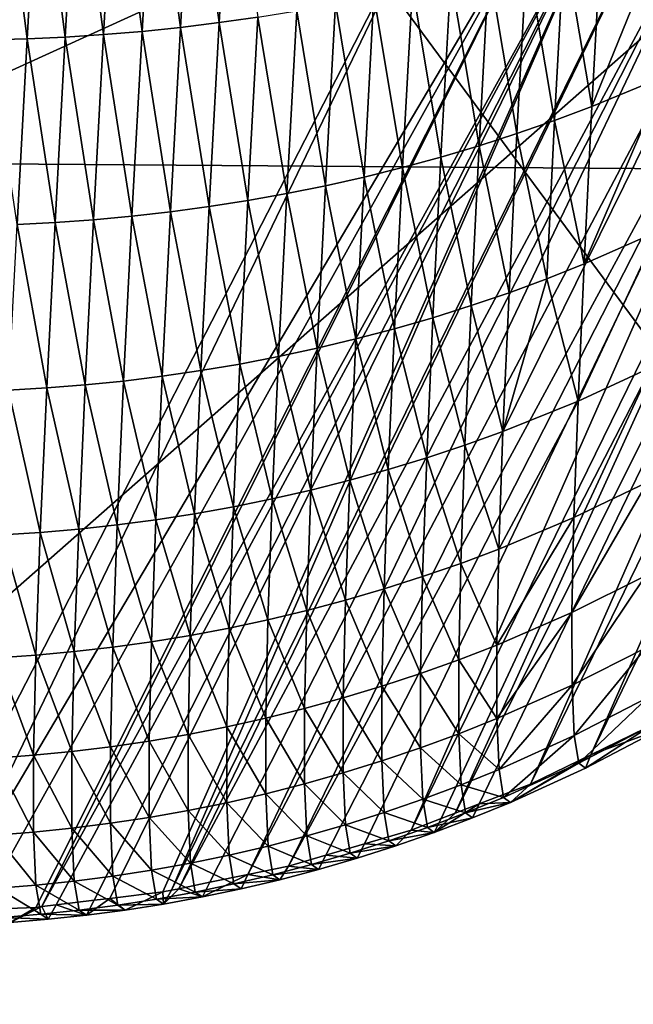
# Model space of a CAD drawing. Extents: x -50.2 to 49.8, y -35.4 to 12.5.
# Drawn here: x 0.1 to 0.4, y -17.7 to -17.2 of the extents above; entities that cross this region are included whole.
import ezdxf

# ---------------------------------------------------------------- set-up
doc = ezdxf.new("R2010")
doc.units = 0
doc.header["$MEASUREMENT"] = 0
doc.layers.add('L2', color=7, linetype='Continuous')
doc.layers.add('L3', color=7, linetype='Continuous')

msp = doc.modelspace()

# ---------------------------------------------------------------- linework, layer by layer
at = {"layer": 'L2', "color": 7}
for points in [[(12.49574, -33.708, 237.4741), (-2.505023, -9.126318, 145.734), (-0.171365, -9.111433, 145.6784)], [(12.49574, -33.708, 237.4741), (-0.171365, -9.111433, 145.6784), (0.617483, -9.113135, 145.6847)], [(-2.878037, -9.133389, 145.7603), (-2.505023, -9.126318, 145.734), (12.49574, -33.708, 237.4741)], [(12.49574, -33.708, 237.4741), (-4.768281, -9.169223, 145.8941), (-2.878037, -9.133389, 145.7603)], [(12.49574, -33.708, 237.4741), (-5.575419, -9.194735, 145.9893), (-4.768281, -9.169223, 145.8941)], [(-7.08847, -9.242559, 146.1678), (-5.575419, -9.194735, 145.9893), (12.49574, -33.708, 237.4741)], [(12.49574, -33.708, 237.4741), (-7.850276, -9.273202, 146.2821), (-7.08847, -9.242559, 146.1678)], [(12.49574, -33.708, 237.4741), (-8.25632, -9.29307, 146.3563), (-7.850276, -9.273202, 146.2821)], [(-9.587045, -9.358183, 146.5993), (-8.25632, -9.29307, 146.3563), (12.49574, -33.708, 237.4741)], [(12.49574, -33.708, 237.4741), (-10.14257, -9.385365, 146.7007), (-9.587045, -9.358183, 146.5993)], [(12.49574, -33.708, 237.4741), (-10.91247, -9.429877, 146.8668), (-10.14257, -9.385365, 146.7007)], [(-11.57271, -9.474249, 147.0325), (-10.91247, -9.429877, 146.8668), (12.49574, -33.708, 237.4741)], [(12.49574, -33.708, 237.4741), (-12.23307, -9.518629, 147.1981), (-11.57271, -9.474249, 147.0325)], [(12.49574, -33.708, 237.4741), (-13.29804, -9.590202, 147.4652), (-12.23307, -9.518629, 147.1981)], [(-13.55166, -9.609274, 147.5364), (-13.29804, -9.590202, 147.4652), (12.49574, -33.708, 237.4741)], [(-13.55166, -9.609274, 147.5364), (12.49574, -33.708, 237.4741), (-14.85524, -9.713611, 147.9258)], [(-14.85524, -9.713611, 147.9258), (12.49574, -33.708, 237.4741), (8.926974, -33.91768, 238.2566)], [(-14.85524, -9.713611, 147.9258), (8.926974, -33.91768, 238.2566), (5.307857, -34.05812, 238.7807)], [(5.307857, -34.05812, 238.7807), (1.658418, -34.12854, 239.0435), (-14.85524, -9.713611, 147.9258)], [(-14.85524, -9.713611, 147.9258), (1.658418, -34.12854, 239.0435), (-2.001147, -34.12854, 239.0435)], [(-1.500288, -16.57425, 229.8343), (-1.748351, -19.13384, 236.0513), (1.159675, -16.57423, 229.8342)], [(1.159675, -16.57423, 229.8342), (-1.748351, -19.13384, 236.0513), (1.408133, -19.13381, 236.0512)]]:
    msp.add_3dface(points, dxfattribs=at)
at = {"layer": 'L3', "color": 250}
for points in [[(0.023164, -33.41443, 236.3784), (2.236059, -9.412309, 146.8013), (-0.171365, -9.396134, 146.7409)], [(2.624504, -33.39272, 236.2974), (2.236059, -9.412309, 146.8013), (0.023164, -33.41443, 236.3784)], [(-0.171365, -17.269, 156.3533), (0.694154, -16.61999, 155.2131), (0.707972, -16.6198, 155.2128)], [(0.707972, -16.6198, 155.2128), (1.795445, -17.28329, 156.4066), (-0.171365, -17.269, 156.3533)], [(0.261399, -16.62037, 155.2096), (0.694154, -16.61999, 155.2131), (-0.171365, -17.269, 156.3533)], [(-0.171365, -17.269, 156.3533), (-0.171365, -16.62039, 155.2085), (0.261399, -16.62037, 155.2096)], [(0.645841, -17.05044, 149.064), (0.415102, -17.57278, 142.9699), (0.675456, -17.03514, 149.0615)], [(0.675456, -17.03514, 149.0615), (0.415102, -17.57278, 142.9699), (0.443085, -17.55922, 142.9678)], [(0.61573, -17.06421, 149.0665), (0.384327, -17.5877, 142.9723), (0.645841, -17.05044, 149.064)], [(0.645841, -17.05044, 149.064), (0.384327, -17.5877, 142.9723), (0.415102, -17.57278, 142.9699)], [(0.345882, -17.60254, 142.9749), (0.61573, -17.06421, 149.0665), (0.585239, -17.07642, 149.0688)], [(0.345882, -17.60254, 142.9749), (0.358165, -17.5978, 142.9741), (0.61573, -17.06421, 149.0665)], [(0.61573, -17.06421, 149.0665), (0.358165, -17.5978, 142.9741), (0.384327, -17.5877, 142.9723)], [(0.554482, -17.08707, 149.0711), (0.323398, -17.61122, 142.9765), (0.585239, -17.07642, 149.0688)], [(0.585239, -17.07642, 149.0688), (0.323398, -17.61122, 142.9765), (0.338761, -17.60529, 142.9754)], [(0.585239, -17.07642, 149.0688), (0.338761, -17.60529, 142.9754), (0.345882, -17.60254, 142.9749)], [(0.279871, -17.62401, 142.9792), (0.554482, -17.08707, 149.0711), (0.260715, -17.62963, 142.9804)], [(0.260715, -17.62963, 142.9804), (0.554482, -17.08707, 149.0711), (0.523574, -17.09618, 149.0732)], [(0.279871, -17.62401, 142.9792), (0.299557, -17.61822, 142.978), (0.554482, -17.08707, 149.0711)], [(0.554482, -17.08707, 149.0711), (0.299557, -17.61822, 142.978), (0.323398, -17.61122, 142.9765)], [(0.231386, -17.0955, 141.4454), (0.225456, -17.19894, 141.5619), (0.21166, -17.09768, 141.4422)], [(0.231386, -17.0955, 141.4454), (0.245213, -17.1961, 141.5651), (0.225456, -17.19894, 141.5619)], [(0.260715, -17.62963, 142.9804), (0.523574, -17.09618, 149.0732), (0.240092, -17.63388, 142.9815)], [(0.240092, -17.63388, 142.9815), (0.523574, -17.09618, 149.0732), (0.492623, -17.10376, 149.0753)], [(0.152796, -17.10203, 141.4349), (0.146842, -17.2063, 141.5523), (0.133342, -17.10276, 141.4331)], [(0.152796, -17.10203, 141.4349), (0.166395, -17.20505, 141.5542), (0.146842, -17.2063, 141.5523)], [(0.172346, -17.10095, 141.437), (0.166395, -17.20505, 141.5542), (0.152796, -17.10203, 141.4349)], [(0.172346, -17.10095, 141.437), (0.186027, -17.20341, 141.5564), (0.166395, -17.20505, 141.5542)], [(0.191973, -17.0995, 141.4394), (0.186027, -17.20341, 141.5564), (0.172346, -17.10095, 141.437)], [(0.191973, -17.0995, 141.4394), (0.205721, -17.20138, 141.5589), (0.186027, -17.20341, 141.5564)], [(0.21166, -17.09768, 141.4422), (0.205721, -17.20138, 141.5589), (0.191973, -17.0995, 141.4394)], [(0.21166, -17.09768, 141.4422), (0.225456, -17.19894, 141.5619), (0.205721, -17.20138, 141.5589)], [(0.114001, -17.10314, 141.4317), (0.127386, -17.20716, 141.5507), (0.108044, -17.20765, 141.5494)], [(0.133342, -17.10276, 141.4331), (0.127386, -17.20716, 141.5507), (0.114001, -17.10314, 141.4317)], [(0.133342, -17.10276, 141.4331), (0.146842, -17.2063, 141.5523), (0.127386, -17.20716, 141.5507)], [(0.461733, -17.10983, 149.0773), (0.204829, -17.64114, 142.9835), (0.492623, -17.10376, 149.0753)], [(0.492623, -17.10376, 149.0753), (0.204829, -17.64114, 142.9835), (0.220645, -17.63788, 142.9826)], [(0.492623, -17.10376, 149.0753), (0.220645, -17.63788, 142.9826), (0.240092, -17.63388, 142.9815)], [(0.431005, -17.11445, 149.0792), (0.201007, -17.64193, 142.9837), (0.461733, -17.10983, 149.0773)], [(0.461733, -17.10983, 149.0773), (0.201007, -17.64193, 142.9837), (0.204829, -17.64114, 142.9835)], [(0.142132, -17.64941, 142.9866), (0.431005, -17.11445, 149.0792), (0.134887, -17.65029, 142.987)], [(0.134887, -17.65029, 142.987), (0.431005, -17.11445, 149.0792), (0.400531, -17.11763, 149.0809)], [(0.161641, -17.64705, 142.9857), (0.431005, -17.11445, 149.0792), (0.142132, -17.64941, 142.9866)], [(0.169671, -17.64608, 142.9853), (0.431005, -17.11445, 149.0792), (0.161641, -17.64705, 142.9857)], [(0.169671, -17.64608, 142.9853), (0.196705, -17.64281, 142.9839), (0.431005, -17.11445, 149.0792)], [(0.431005, -17.11445, 149.0792), (0.196705, -17.64281, 142.9839), (0.201007, -17.64193, 142.9837)], [(0.338697, -17.12336, 149.0453), (-0.688663, -17.11999, 149.0838), (-0.482374, -17.4974, 144.77)], [(0.338697, -17.12336, 149.0453), (0.084171, -17.65247, 142.9891), (0.400531, -17.11763, 149.0809)], [(0.400531, -17.11763, 149.0809), (0.084171, -17.65247, 142.9891), (0.103367, -17.65174, 142.9883)], [(0.400531, -17.11763, 149.0809), (0.103367, -17.65174, 142.9883), (0.131807, -17.65066, 142.9871)], [(0.134887, -17.65029, 142.987), (0.400531, -17.11763, 149.0809), (0.131807, -17.65066, 142.9871)], [(-0.482374, -17.4974, 144.77), (0.066464, -17.65314, 142.9899), (0.338697, -17.12336, 149.0453)], [(0.338697, -17.12336, 149.0453), (0.066464, -17.65314, 142.9899), (0.084171, -17.65247, 142.9891)], [(0.4531, -17.22629, 141.7409), (0.415645, -17.24183, 141.7287), (0.457952, -17.13722, 141.6231)], [(0.415645, -17.24183, 141.7287), (0.420554, -17.15169, 141.6095), (0.457952, -17.13722, 141.6231)], [(0.415645, -17.24183, 141.7287), (0.401553, -17.15831, 141.6032), (0.420554, -17.15169, 141.6095)], [(0.396617, -17.24894, 141.7231), (0.382379, -17.16451, 141.5972), (0.401553, -17.15831, 141.6032)], [(0.396617, -17.24894, 141.7231), (0.401553, -17.15831, 141.6032), (0.415645, -17.24183, 141.7287)], [(0.377419, -17.2556, 141.7177), (0.363056, -17.17029, 141.5916), (0.382379, -17.16451, 141.5972)], [(0.377419, -17.2556, 141.7177), (0.382379, -17.16451, 141.5972), (0.396617, -17.24894, 141.7231)], [(0.358072, -17.26182, 141.7127), (0.343606, -17.17564, 141.5863), (0.363056, -17.17029, 141.5916)], [(0.358072, -17.26182, 141.7127), (0.363056, -17.17029, 141.5916), (0.377419, -17.2556, 141.7177)], [(0.3386, -17.26759, 141.708), (0.324051, -17.18058, 141.5814), (0.343606, -17.17564, 141.5863)], [(0.3386, -17.26759, 141.708), (0.343606, -17.17564, 141.5863), (0.358072, -17.26182, 141.7127)], [(0.319023, -17.27291, 141.7035), (0.304412, -17.18508, 141.5768), (0.324051, -17.18058, 141.5814)], [(0.319023, -17.27291, 141.7035), (0.324051, -17.18058, 141.5814), (0.3386, -17.26759, 141.708)], [(0.299365, -17.27779, 141.6994), (0.284712, -17.18917, 141.5725), (0.304412, -17.18508, 141.5768)], [(0.299365, -17.27779, 141.6994), (0.304412, -17.18508, 141.5768), (0.319023, -17.27291, 141.7035)], [(0.25989, -17.28619, 141.6921), (0.245213, -17.1961, 141.5651), (0.264972, -17.19284, 141.5686)], [(0.25989, -17.28619, 141.6921), (0.264972, -17.19284, 141.5686), (0.279647, -17.28221, 141.6956)], [(0.279647, -17.28221, 141.6956), (0.264972, -17.19284, 141.5686), (0.284712, -17.18917, 141.5725)], [(0.279647, -17.28221, 141.6956), (0.284712, -17.18917, 141.5725), (0.299365, -17.27779, 141.6994)], [(0.240116, -17.28973, 141.6889), (0.225456, -17.19894, 141.5619), (0.245213, -17.1961, 141.5651)], [(0.240116, -17.28973, 141.6889), (0.245213, -17.1961, 141.5651), (0.25989, -17.28619, 141.6921)], [(0.200598, -17.2955, 141.6835), (0.186027, -17.20341, 141.5564), (0.205721, -17.20138, 141.5589)], [(0.200598, -17.2955, 141.6835), (0.205721, -17.20138, 141.5589), (0.220346, -17.29283, 141.6861)], [(0.220346, -17.29283, 141.6861), (0.205721, -17.20138, 141.5589), (0.225456, -17.19894, 141.5619)], [(0.220346, -17.29283, 141.6861), (0.225456, -17.19894, 141.5619), (0.240116, -17.28973, 141.6889)], [(0.122228, -17.30197, 141.6761), (0.108044, -17.20765, 141.5494), (0.127386, -17.20716, 141.5507)], [(0.122228, -17.30197, 141.6761), (0.127386, -17.20716, 141.5507), (0.141691, -17.30097, 141.6775)], [(0.141691, -17.30097, 141.6775), (0.127386, -17.20716, 141.5507), (0.146842, -17.2063, 141.5523)], [(0.141691, -17.30097, 141.6775), (0.146842, -17.2063, 141.5523), (0.161252, -17.29956, 141.6792)], [(0.161252, -17.29956, 141.6792), (0.146842, -17.2063, 141.5523), (0.166395, -17.20505, 141.5542)], [(0.161252, -17.29956, 141.6792), (0.166395, -17.20505, 141.5542), (0.180894, -17.29774, 141.6812)], [(0.180894, -17.29774, 141.6812), (0.166395, -17.20505, 141.5542), (0.186027, -17.20341, 141.5564)], [(0.180894, -17.29774, 141.6812), (0.186027, -17.20341, 141.5564), (0.200598, -17.2955, 141.6835)], [(0.411633, -17.32217, 141.8546), (0.415645, -17.24183, 141.7287), (0.4531, -17.22629, 141.7409)], [(0.449143, -17.30567, 141.8653), (0.411633, -17.32217, 141.8546), (0.4531, -17.22629, 141.7409)], [(0.411633, -17.32217, 141.8546), (0.396617, -17.24894, 141.7231), (0.415645, -17.24183, 141.7287)], [(0.39258, -17.32973, 141.8497), (0.377419, -17.2556, 141.7177), (0.396617, -17.24894, 141.7231)], [(0.39258, -17.32973, 141.8497), (0.396617, -17.24894, 141.7231), (0.411633, -17.32217, 141.8546)], [(0.358072, -17.26182, 141.7127), (0.377419, -17.2556, 141.7177), (0.373357, -17.33682, 141.845)], [(0.373357, -17.33682, 141.845), (0.377419, -17.2556, 141.7177), (0.39258, -17.32973, 141.8497)], [(0.3386, -17.26759, 141.708), (0.358072, -17.26182, 141.7127), (0.353987, -17.34344, 141.8405)], [(0.353987, -17.34344, 141.8405), (0.358072, -17.26182, 141.7127), (0.373357, -17.33682, 141.845)], [(0.334493, -17.34959, 141.8364), (0.319023, -17.27291, 141.7035), (0.3386, -17.26759, 141.708)], [(0.334493, -17.34959, 141.8364), (0.3386, -17.26759, 141.708), (0.353987, -17.34344, 141.8405)], [(-0.171365, -17.269, 156.3533), (1.795445, -17.28329, 156.4066), (-0.171365, -18.6104, 158.8589)], [(0.314895, -17.35526, 141.8325), (0.299365, -17.27779, 141.6994), (0.319023, -17.27291, 141.7035)], [(0.314895, -17.35526, 141.8325), (0.319023, -17.27291, 141.7035), (0.334493, -17.34959, 141.8364)], [(0.295217, -17.36047, 141.8289), (0.279647, -17.28221, 141.6956), (0.299365, -17.27779, 141.6994)], [(0.295217, -17.36047, 141.8289), (0.299365, -17.27779, 141.6994), (0.314895, -17.35526, 141.8325)], [(1.640279, -18.62355, 158.908), (-0.171365, -18.6104, 158.8589), (1.795445, -17.28329, 156.4066)], [(0.27548, -17.3652, 141.8256), (0.25989, -17.28619, 141.6921), (0.279647, -17.28221, 141.6956)], [(0.27548, -17.3652, 141.8256), (0.279647, -17.28221, 141.6956), (0.295217, -17.36047, 141.8289)], [(0.255706, -17.36947, 141.8226), (0.240116, -17.28973, 141.6889), (0.25989, -17.28619, 141.6921)], [(0.255706, -17.36947, 141.8226), (0.25989, -17.28619, 141.6921), (0.27548, -17.3652, 141.8256)], [(0.216129, -17.37661, 141.8173), (0.200598, -17.2955, 141.6835), (0.220346, -17.29283, 141.6861)], [(0.216129, -17.37661, 141.8173), (0.220346, -17.29283, 141.6861), (0.235915, -17.37327, 141.8198)], [(0.235915, -17.37327, 141.8198), (0.220346, -17.29283, 141.6861), (0.240116, -17.28973, 141.6889)], [(0.235915, -17.37327, 141.8198), (0.240116, -17.28973, 141.6889), (0.255706, -17.36947, 141.8226)], [(0.17665, -17.38192, 141.813), (0.161252, -17.29956, 141.6792), (0.180894, -17.29774, 141.6812)], [(0.17665, -17.38192, 141.813), (0.180894, -17.29774, 141.6812), (0.196368, -17.37949, 141.815)], [(0.196368, -17.37949, 141.815), (0.180894, -17.29774, 141.6812), (0.200598, -17.2955, 141.6835)], [(0.196368, -17.37949, 141.815), (0.200598, -17.2955, 141.6835), (0.216129, -17.37661, 141.8173)], [(0.117951, -17.38659, 141.8086), (0.122228, -17.30197, 141.6761), (0.137424, -17.38547, 141.8098)], [(0.137424, -17.38547, 141.8098), (0.122228, -17.30197, 141.6761), (0.141691, -17.30097, 141.6775)], [(0.137424, -17.38547, 141.8098), (0.141691, -17.30097, 141.6775), (0.156996, -17.38391, 141.8113)], [(0.156996, -17.38391, 141.8113), (0.141691, -17.30097, 141.6775), (0.161252, -17.29956, 141.6792)], [(0.156996, -17.38391, 141.8113), (0.161252, -17.29956, 141.6792), (0.17665, -17.38192, 141.813)], [(0.40857, -17.39226, 141.9863), (0.411633, -17.32217, 141.8546), (0.449143, -17.30567, 141.8653)], [(0.446127, -17.37491, 141.9954), (0.40857, -17.39226, 141.9863), (0.449143, -17.30567, 141.8653)], [(0.40857, -17.39226, 141.9863), (0.39258, -17.32973, 141.8497), (0.411633, -17.32217, 141.8546)], [(0.37025, -17.40767, 141.9781), (0.373357, -17.33682, 141.845), (0.39258, -17.32973, 141.8497)], [(0.37025, -17.40767, 141.9781), (0.39258, -17.32973, 141.8497), (0.40857, -17.39226, 141.9863)], [(0.353987, -17.34344, 141.8405), (0.373357, -17.33682, 141.845), (0.37025, -17.40767, 141.9781)], [(0.350859, -17.41465, 141.9744), (0.334493, -17.34959, 141.8364), (0.353987, -17.34344, 141.8405)], [(0.350859, -17.41465, 141.9744), (0.353987, -17.34344, 141.8405), (0.37025, -17.40767, 141.9781)], [(0.331344, -17.42113, 141.9709), (0.314895, -17.35526, 141.8325), (0.334493, -17.34959, 141.8364)], [(0.331344, -17.42113, 141.9709), (0.334493, -17.34959, 141.8364), (0.350859, -17.41465, 141.9744)], [(0.311727, -17.42713, 141.9676), (0.295217, -17.36047, 141.8289), (0.314895, -17.35526, 141.8325)], [(0.311727, -17.42713, 141.9676), (0.314895, -17.35526, 141.8325), (0.331344, -17.42113, 141.9709)], [(0.29203, -17.43262, 141.9645), (0.27548, -17.3652, 141.8256), (0.295217, -17.36047, 141.8289)], [(0.29203, -17.43262, 141.9645), (0.295217, -17.36047, 141.8289), (0.311727, -17.42713, 141.9676)], [(0.272275, -17.43763, 141.9617), (0.255706, -17.36947, 141.8226), (0.27548, -17.3652, 141.8256)], [(0.272275, -17.43763, 141.9617), (0.27548, -17.3652, 141.8256), (0.29203, -17.43262, 141.9645)], [(0.232677, -17.44619, 141.9567), (0.216129, -17.37661, 141.8173), (0.235915, -17.37327, 141.8198)], [(0.232677, -17.44619, 141.9567), (0.235915, -17.37327, 141.8198), (0.252484, -17.44216, 141.9591)], [(0.252484, -17.44216, 141.9591), (0.235915, -17.37327, 141.8198), (0.255706, -17.36947, 141.8226)], [(0.252484, -17.44216, 141.9591), (0.255706, -17.36947, 141.8226), (0.272275, -17.43763, 141.9617)], [(0.212875, -17.44974, 141.9546), (0.196368, -17.37949, 141.815), (0.216129, -17.37661, 141.8173)], [(0.212875, -17.44974, 141.9546), (0.216129, -17.37661, 141.8173), (0.232677, -17.44619, 141.9567)], [(0.406502, -17.45168, 142.1231), (0.40857, -17.39226, 141.9863), (0.446127, -17.37491, 141.9954)], [(0.444097, -17.4336, 142.1305), (0.406502, -17.45168, 142.1231), (0.446127, -17.37491, 141.9954)], [(0.173368, -17.45543, 141.9511), (0.156996, -17.38391, 141.8113), (0.17665, -17.38192, 141.813)], [(0.173368, -17.45543, 141.9511), (0.17665, -17.38192, 141.813), (0.193099, -17.45282, 141.9527)], [(0.193099, -17.45282, 141.9527), (0.17665, -17.38192, 141.813), (0.196368, -17.37949, 141.815)], [(0.193099, -17.45282, 141.9527), (0.196368, -17.37949, 141.815), (0.212875, -17.44974, 141.9546)], [(0.114633, -17.46051, 141.9474), (0.117951, -17.38659, 141.8086), (0.134117, -17.45927, 141.9484)], [(0.134117, -17.45927, 141.9484), (0.117951, -17.38659, 141.8086), (0.137424, -17.38547, 141.8098)], [(0.134117, -17.45927, 141.9484), (0.137424, -17.38547, 141.8098), (0.153701, -17.45758, 141.9496)], [(0.153701, -17.45758, 141.9496), (0.137424, -17.38547, 141.8098), (0.156996, -17.38391, 141.8113)], [(0.153701, -17.45758, 141.9496), (0.156996, -17.38391, 141.8113), (0.173368, -17.45543, 141.9511)], [(0.368146, -17.46776, 142.1164), (0.37025, -17.40767, 141.9781), (0.40857, -17.39226, 141.9863)], [(0.406502, -17.45168, 142.1231), (0.368146, -17.46776, 142.1164), (0.40857, -17.39226, 141.9863)], [(0.368146, -17.46776, 142.1164), (0.350859, -17.41465, 141.9744), (0.37025, -17.40767, 141.9781)], [(0.348738, -17.47504, 142.1133), (0.331344, -17.42113, 141.9709), (0.350859, -17.41465, 141.9744)], [(0.348738, -17.47504, 142.1133), (0.350859, -17.41465, 141.9744), (0.368146, -17.46776, 142.1164)], [(0.329206, -17.48181, 142.1104), (0.311727, -17.42713, 141.9676), (0.331344, -17.42113, 141.9709)], [(0.329206, -17.48181, 142.1104), (0.331344, -17.42113, 141.9709), (0.348738, -17.47504, 142.1133)], [(0.309573, -17.48808, 142.1078), (0.29203, -17.43262, 141.9645), (0.311727, -17.42713, 141.9676)], [(0.309573, -17.48808, 142.1078), (0.311727, -17.42713, 141.9676), (0.329206, -17.48181, 142.1104)], [(0.28986, -17.49383, 142.1053), (0.272275, -17.43763, 141.9617), (0.29203, -17.43262, 141.9645)], [(0.28986, -17.49383, 142.1053), (0.29203, -17.43262, 141.9645), (0.309573, -17.48808, 142.1078)], [(0.405471, -17.50009, 142.2639), (0.406502, -17.45168, 142.1231), (0.444097, -17.4336, 142.1305)], [(0.444097, -17.4336, 142.1305), (0.443089, -17.48142, 142.2697), (0.405471, -17.50009, 142.2639)], [(0.27009, -17.49908, 142.103), (0.252484, -17.44216, 141.9591), (0.272275, -17.43763, 141.9617)], [(0.27009, -17.49908, 142.103), (0.272275, -17.43763, 141.9617), (0.28986, -17.49383, 142.1053)], [(0.250284, -17.50382, 142.1009), (0.232677, -17.44619, 141.9567), (0.252484, -17.44216, 141.9591)], [(0.250284, -17.50382, 142.1009), (0.252484, -17.44216, 141.9591), (0.27009, -17.49908, 142.103)], [(0.230463, -17.50806, 142.099), (0.212875, -17.44974, 141.9546), (0.232677, -17.44619, 141.9567)], [(0.230463, -17.50806, 142.099), (0.232677, -17.44619, 141.9567), (0.250284, -17.50382, 142.1009)], [(0.190859, -17.51505, 142.0958), (0.173368, -17.45543, 141.9511), (0.193099, -17.45282, 141.9527)], [(0.190859, -17.51505, 142.0958), (0.193099, -17.45282, 141.9527), (0.210648, -17.51181, 142.0973)], [(0.210648, -17.51181, 142.0973), (0.193099, -17.45282, 141.9527), (0.212875, -17.44974, 141.9546)], [(0.210648, -17.51181, 142.0973), (0.212875, -17.44974, 141.9546), (0.230463, -17.50806, 142.099)], [(0.367091, -17.51672, 142.2588), (0.368146, -17.46776, 142.1164), (0.406502, -17.45168, 142.1231)], [(0.405471, -17.50009, 142.2639), (0.367091, -17.51672, 142.2588), (0.406502, -17.45168, 142.1231)], [(0.131841, -17.52191, 142.0924), (0.114633, -17.46051, 141.9474), (0.134117, -17.45927, 141.9484)], [(0.131841, -17.52191, 142.0924), (0.134117, -17.45927, 141.9484), (0.151437, -17.5201, 142.0933)], [(0.151437, -17.5201, 142.0933), (0.134117, -17.45927, 141.9484), (0.153701, -17.45758, 141.9496)], [(0.151437, -17.5201, 142.0933), (0.153701, -17.45758, 141.9496), (0.171116, -17.51782, 142.0944)], [(0.171116, -17.51782, 142.0944), (0.153701, -17.45758, 141.9496), (0.173368, -17.45543, 141.9511)], [(0.171116, -17.51782, 142.0944), (0.173368, -17.45543, 141.9511), (0.190859, -17.51505, 142.0958)], [(0.112346, -17.52326, 142.0916), (0.114633, -17.46051, 141.9474), (0.131841, -17.52191, 142.0924)], [(0.367091, -17.51672, 142.2588), (0.348738, -17.47504, 142.1133), (0.368146, -17.46776, 142.1164)], [(0.347671, -17.52426, 142.2564), (0.329206, -17.48181, 142.1104), (0.348738, -17.47504, 142.1133)], [(0.347671, -17.52426, 142.2564), (0.348738, -17.47504, 142.1133), (0.367091, -17.51672, 142.2588)], [(0.328128, -17.53127, 142.2542), (0.309573, -17.48808, 142.1078), (0.329206, -17.48181, 142.1104)], [(0.328128, -17.53127, 142.2542), (0.329206, -17.48181, 142.1104), (0.347671, -17.52426, 142.2564)], [(0.405471, -17.50009, 142.2639), (0.443089, -17.48142, 142.2697), (0.405511, -17.53724, 142.408)], [(0.443089, -17.48142, 142.2697), (0.443136, -17.51811, 142.412), (0.405511, -17.53724, 142.408)], [(0.308484, -17.53776, 142.2522), (0.28986, -17.49383, 142.1053), (0.309573, -17.48808, 142.1078)], [(0.308484, -17.53776, 142.2522), (0.309573, -17.48808, 142.1078), (0.328128, -17.53127, 142.2542)], [(0.288761, -17.54373, 142.2503), (0.27009, -17.49908, 142.103), (0.28986, -17.49383, 142.1053)], [(0.288761, -17.54373, 142.2503), (0.28986, -17.49383, 142.1053), (0.308484, -17.53776, 142.2522)], [(0.268981, -17.54917, 142.2486), (0.250284, -17.50382, 142.1009), (0.27009, -17.49908, 142.103)], [(0.268981, -17.54917, 142.2486), (0.27009, -17.49908, 142.103), (0.288761, -17.54373, 142.2503)], [(0.249164, -17.5541, 142.247), (0.230463, -17.50806, 142.099), (0.250284, -17.50382, 142.1009)], [(0.249164, -17.5541, 142.247), (0.250284, -17.50382, 142.1009), (0.268981, -17.54917, 142.2486)], [(0.367125, -17.55429, 142.4045), (0.367091, -17.51672, 142.2588), (0.405471, -17.50009, 142.2639)], [(0.405471, -17.50009, 142.2639), (0.405511, -17.53724, 142.408), (0.367125, -17.55429, 142.4045)], [(0.229333, -17.55851, 142.2456), (0.210648, -17.51181, 142.0973), (0.230463, -17.50806, 142.099)], [(0.229333, -17.55851, 142.2456), (0.230463, -17.50806, 142.099), (0.249164, -17.5541, 142.247)], [(0.209508, -17.56241, 142.2444), (0.190859, -17.51505, 142.0958), (0.210648, -17.51181, 142.0973)], [(0.209508, -17.56241, 142.2444), (0.210648, -17.51181, 142.0973), (0.229333, -17.55851, 142.2456)], [(0.169957, -17.56869, 142.2423), (0.151437, -17.5201, 142.0933), (0.171116, -17.51782, 142.0944)], [(0.169957, -17.56869, 142.2423), (0.171116, -17.51782, 142.0944), (0.18971, -17.5658, 142.2433)], [(0.18971, -17.5658, 142.2433), (0.171116, -17.51782, 142.0944), (0.190859, -17.51505, 142.0958)], [(0.18971, -17.5658, 142.2433), (0.190859, -17.51505, 142.0958), (0.209508, -17.56241, 142.2444)], [(0.367125, -17.55429, 142.4045), (0.347671, -17.52426, 142.2564), (0.367091, -17.51672, 142.2588)], [(0.405511, -17.53724, 142.408), (0.443136, -17.51811, 142.412), (0.406655, -17.56293, 142.5544)], [(0.443136, -17.51811, 142.412), (0.444266, -17.54348, 142.5566), (0.406655, -17.56293, 142.5544)], [(0.111161, -17.57444, 142.2403), (0.112346, -17.52326, 142.0916), (0.130665, -17.57301, 142.2408)], [(0.130665, -17.57301, 142.2408), (0.112346, -17.52326, 142.0916), (0.131841, -17.52191, 142.0924)], [(0.130665, -17.57301, 142.2408), (0.131841, -17.52191, 142.0924), (0.150269, -17.57109, 142.2415)], [(0.150269, -17.57109, 142.2415), (0.131841, -17.52191, 142.0924), (0.151437, -17.5201, 142.0933)], [(0.150269, -17.57109, 142.2415), (0.151437, -17.5201, 142.0933), (0.169957, -17.56869, 142.2423)], [(0.347701, -17.56202, 142.4029), (0.328128, -17.53127, 142.2542), (0.347671, -17.52426, 142.2564)], [(0.347701, -17.56202, 142.4029), (0.347671, -17.52426, 142.2564), (0.367125, -17.55429, 142.4045)], [(0.328155, -17.56922, 142.4014), (0.308484, -17.53776, 142.2522), (0.328128, -17.53127, 142.2542)], [(0.328155, -17.56922, 142.4014), (0.328128, -17.53127, 142.2542), (0.347701, -17.56202, 142.4029)], [(0.308507, -17.57588, 142.4), (0.288761, -17.54373, 142.2503), (0.308484, -17.53776, 142.2522)], [(0.308507, -17.57588, 142.4), (0.308484, -17.53776, 142.2522), (0.328155, -17.56922, 142.4014)], [(0.367125, -17.55429, 142.4045), (0.405511, -17.53724, 142.408), (0.368281, -17.58027, 142.5525)], [(0.405511, -17.53724, 142.408), (0.406655, -17.56293, 142.5544), (0.368281, -17.58027, 142.5525)], [(0.28878, -17.58202, 142.3988), (0.268981, -17.54917, 142.2486), (0.288761, -17.54373, 142.2503)], [(0.28878, -17.58202, 142.3988), (0.288761, -17.54373, 142.2503), (0.308507, -17.57588, 142.4)], [(0.406655, -17.56293, 142.5544), (0.444266, -17.54348, 142.5566), (0.408925, -17.57705, 142.7021)], [(0.444266, -17.54348, 142.5566), (0.446498, -17.55743, 142.7025), (0.408925, -17.57705, 142.7021)], [(0.268995, -17.58762, 142.3976), (0.249164, -17.5541, 142.247), (0.268981, -17.54917, 142.2486)], [(0.268995, -17.58762, 142.3976), (0.268981, -17.54917, 142.2486), (0.28878, -17.58202, 142.3988)], [(0.249175, -17.59269, 142.3966), (0.229333, -17.55851, 142.2456), (0.249164, -17.5541, 142.247)], [(0.249175, -17.59269, 142.3966), (0.249164, -17.5541, 142.247), (0.268995, -17.58762, 142.3976)], [(0.367125, -17.55429, 142.4045), (0.368281, -17.58027, 142.5525), (0.347701, -17.56202, 142.4029)], [(0.22934, -17.59723, 142.3957), (0.209508, -17.56241, 142.2444), (0.229333, -17.55851, 142.2456)], [(0.22934, -17.59723, 142.3957), (0.229333, -17.55851, 142.2456), (0.249175, -17.59269, 142.3966)], [(0.408925, -17.57705, 142.7021), (0.446498, -17.55743, 142.7025), (0.412339, -17.57956, 142.8503)], [(0.446498, -17.55743, 142.7025), (0.449845, -17.55994, 142.8488), (0.412339, -17.57956, 142.8503)], [(0.449845, -17.55994, 142.8488), (0.443085, -17.55922, 142.9678), (0.415102, -17.57278, 142.9699)], [(0.209511, -17.60125, 142.3949), (0.18971, -17.5658, 142.2433), (0.209508, -17.56241, 142.2444)], [(0.209511, -17.60125, 142.3949), (0.209508, -17.56241, 142.2444), (0.22934, -17.59723, 142.3957)], [(0.347701, -17.56202, 142.4029), (0.348864, -17.58813, 142.5516), (0.328155, -17.56922, 142.4014)], [(0.347701, -17.56202, 142.4029), (0.368281, -17.58027, 142.5525), (0.348864, -17.58813, 142.5516)], [(0.368281, -17.58027, 142.5525), (0.406655, -17.56293, 142.5544), (0.370588, -17.59454, 142.7019)], [(0.406655, -17.56293, 142.5544), (0.408925, -17.57705, 142.7021), (0.370588, -17.59454, 142.7019)], [(0.412339, -17.57956, 142.8503), (0.449845, -17.55994, 142.8488), (0.415102, -17.57278, 142.9699)], [(0.169952, -17.60775, 142.3936), (0.150269, -17.57109, 142.2415), (0.169957, -17.56869, 142.2423)], [(0.169952, -17.60775, 142.3936), (0.169957, -17.56869, 142.2423), (0.189709, -17.60476, 142.3942)], [(0.189709, -17.60476, 142.3942), (0.169957, -17.56869, 142.2423), (0.18971, -17.5658, 142.2433)], [(0.189709, -17.60476, 142.3942), (0.18971, -17.5658, 142.2433), (0.209511, -17.60125, 142.3949)], [(0.328155, -17.56922, 142.4014), (0.329323, -17.59546, 142.5509), (0.308507, -17.57588, 142.4)], [(0.328155, -17.56922, 142.4014), (0.348864, -17.58813, 142.5516), (0.329323, -17.59546, 142.5509)], [(0.111144, -17.61375, 142.3925), (0.111161, -17.57444, 142.2403), (0.130651, -17.61224, 142.3928)], [(0.130651, -17.61224, 142.3928), (0.111161, -17.57444, 142.2403), (0.130665, -17.57301, 142.2408)], [(0.130651, -17.61224, 142.3928), (0.130665, -17.57301, 142.2408), (0.15026, -17.61024, 142.3931)], [(0.15026, -17.61024, 142.3931), (0.130665, -17.57301, 142.2408), (0.150269, -17.57109, 142.2415)], [(0.15026, -17.61024, 142.3931), (0.150269, -17.57109, 142.2415), (0.169952, -17.60775, 142.3936)], [(0.374065, -17.59706, 142.8518), (0.412339, -17.57956, 142.8503), (0.415102, -17.57278, 142.9699)], [(0.374065, -17.59706, 142.8518), (0.415102, -17.57278, 142.9699), (0.384327, -17.5877, 142.9723)], [(0.308507, -17.57588, 142.4), (0.30968, -17.60225, 142.5502), (0.28878, -17.58202, 142.3988)], [(0.308507, -17.57588, 142.4), (0.329323, -17.59546, 142.5509), (0.30968, -17.60225, 142.5502)], [(0.370588, -17.59454, 142.7019), (0.408925, -17.57705, 142.7021), (0.374065, -17.59706, 142.8518)], [(0.408925, -17.57705, 142.7021), (0.412339, -17.57956, 142.8503), (0.374065, -17.59706, 142.8518)], [(0.28878, -17.58202, 142.3988), (0.289958, -17.60849, 142.5496), (0.268995, -17.58762, 142.3976)], [(0.28878, -17.58202, 142.3988), (0.30968, -17.60225, 142.5502), (0.289958, -17.60849, 142.5496)], [(0.368281, -17.58027, 142.5525), (0.370588, -17.59454, 142.7019), (0.348864, -17.58813, 142.5516)], [(0.268995, -17.58762, 142.3976), (0.270179, -17.6142, 142.5491), (0.249175, -17.59269, 142.3966)], [(0.268995, -17.58762, 142.3976), (0.289958, -17.60849, 142.5496), (0.270179, -17.6142, 142.5491)], [(0.348864, -17.58813, 142.5516), (0.351188, -17.60248, 142.7018), (0.329323, -17.59546, 142.5509)], [(0.348864, -17.58813, 142.5516), (0.370588, -17.59454, 142.7019), (0.351188, -17.60248, 142.7018)], [(0.358165, -17.5978, 142.9741), (0.374065, -17.59706, 142.8518), (0.384327, -17.5877, 142.9723)], [(0.249175, -17.59269, 142.3966), (0.250363, -17.61937, 142.5486), (0.22934, -17.59723, 142.3957)], [(0.249175, -17.59269, 142.3966), (0.270179, -17.6142, 142.5491), (0.250363, -17.61937, 142.5486)], [(0.370588, -17.59454, 142.7019), (0.374065, -17.59706, 142.8518), (0.351188, -17.60248, 142.7018)], [(0.22934, -17.59723, 142.3957), (0.230532, -17.624, 142.5482), (0.209511, -17.60125, 142.3949)], [(0.22934, -17.59723, 142.3957), (0.250363, -17.61937, 142.5486), (0.230532, -17.624, 142.5482)], [(0.329323, -17.59546, 142.5509), (0.331664, -17.60987, 142.7018), (0.30968, -17.60225, 142.5502)], [(0.329323, -17.59546, 142.5509), (0.351188, -17.60248, 142.7018), (0.331664, -17.60987, 142.7018)], [(0.358165, -17.5978, 142.9741), (0.345882, -17.60254, 142.9749), (0.335201, -17.61239, 142.8533)], [(0.335201, -17.61239, 142.8533), (0.354696, -17.605, 142.8525), (0.358165, -17.5978, 142.9741)], [(0.351188, -17.60248, 142.7018), (0.374065, -17.59706, 142.8518), (0.354696, -17.605, 142.8525)], [(0.358165, -17.5978, 142.9741), (0.354696, -17.605, 142.8525), (0.374065, -17.59706, 142.8518)], [(0.189709, -17.60476, 142.3942), (0.190908, -17.63169, 142.5477), (0.169952, -17.60775, 142.3936)], [(0.209511, -17.60125, 142.3949), (0.210707, -17.62811, 142.5479), (0.189709, -17.60476, 142.3942)], [(0.189709, -17.60476, 142.3942), (0.210707, -17.62811, 142.5479), (0.190908, -17.63169, 142.5477)], [(0.209511, -17.60125, 142.3949), (0.230532, -17.624, 142.5482), (0.210707, -17.62811, 142.5479)], [(0.30968, -17.60225, 142.5502), (0.312038, -17.61672, 142.7018), (0.289958, -17.60849, 142.5496)], [(0.30968, -17.60225, 142.5502), (0.331664, -17.60987, 142.7018), (0.312038, -17.61672, 142.7018)], [(0.351188, -17.60248, 142.7018), (0.354696, -17.605, 142.8525), (0.331664, -17.60987, 142.7018)], [(0.331664, -17.60987, 142.7018), (0.354696, -17.605, 142.8525), (0.335201, -17.61239, 142.8533)], [(0.335201, -17.61239, 142.8533), (0.345882, -17.60254, 142.9749), (0.338761, -17.60529, 142.9754)], [(0.169952, -17.60775, 142.3936), (0.171154, -17.63475, 142.5475), (0.15026, -17.61024, 142.3931)], [(0.169952, -17.60775, 142.3936), (0.190908, -17.63169, 142.5477), (0.171154, -17.63475, 142.5475)], [(0.289958, -17.60849, 142.5496), (0.292332, -17.62302, 142.7019), (0.270179, -17.6142, 142.5491)], [(0.289958, -17.60849, 142.5496), (0.312038, -17.61672, 142.7018), (0.292332, -17.62302, 142.7019)], [(0.331664, -17.60987, 142.7018), (0.335201, -17.61239, 142.8533), (0.312038, -17.61672, 142.7018)], [(0.335201, -17.61239, 142.8533), (0.338761, -17.60529, 142.9754), (0.323398, -17.61122, 142.9765)], [(0.130651, -17.61224, 142.3928), (0.131859, -17.63936, 142.5473), (0.111144, -17.61375, 142.3925)], [(0.111144, -17.61375, 142.3925), (0.131859, -17.63936, 142.5473), (0.112354, -17.64092, 142.5474)], [(0.15026, -17.61024, 142.3931), (0.151465, -17.63731, 142.5474), (0.130651, -17.61224, 142.3928)], [(0.130651, -17.61224, 142.3928), (0.151465, -17.63731, 142.5474), (0.131859, -17.63936, 142.5473)], [(0.15026, -17.61024, 142.3931), (0.171154, -17.63475, 142.5475), (0.151465, -17.63731, 142.5474)], [(0.270179, -17.6142, 142.5491), (0.272568, -17.62878, 142.702), (0.250363, -17.61937, 142.5486)], [(0.270179, -17.6142, 142.5491), (0.292332, -17.62302, 142.7019), (0.272568, -17.62878, 142.702)], [(0.315604, -17.61924, 142.854), (0.323398, -17.61122, 142.9765), (0.299557, -17.61822, 142.978)], [(0.312038, -17.61672, 142.7018), (0.335201, -17.61239, 142.8533), (0.315604, -17.61924, 142.854)], [(0.335201, -17.61239, 142.8533), (0.323398, -17.61122, 142.9765), (0.315604, -17.61924, 142.854)], [(0.250363, -17.61937, 142.5486), (0.252766, -17.634, 142.7021), (0.230532, -17.624, 142.5482)], [(0.250363, -17.61937, 142.5486), (0.272568, -17.62878, 142.702), (0.252766, -17.634, 142.7021)], [(0.295927, -17.62555, 142.8547), (0.299557, -17.61822, 142.978), (0.279871, -17.62401, 142.9792)], [(0.312038, -17.61672, 142.7018), (0.315604, -17.61924, 142.854), (0.292332, -17.62302, 142.7019)], [(0.292332, -17.62302, 142.7019), (0.315604, -17.61924, 142.854), (0.295927, -17.62555, 142.8547)], [(0.315604, -17.61924, 142.854), (0.299557, -17.61822, 142.978), (0.295927, -17.62555, 142.8547)], [(0.230532, -17.624, 142.5482), (0.23295, -17.63868, 142.7023), (0.210707, -17.62811, 142.5479)], [(0.230532, -17.624, 142.5482), (0.252766, -17.634, 142.7021), (0.23295, -17.63868, 142.7023)], [(0.27619, -17.63131, 142.8554), (0.279871, -17.62401, 142.9792), (0.260715, -17.62963, 142.9804)], [(0.292332, -17.62302, 142.7019), (0.295927, -17.62555, 142.8547), (0.272568, -17.62878, 142.702)], [(0.295927, -17.62555, 142.8547), (0.279871, -17.62401, 142.9792), (0.27619, -17.63131, 142.8554)], [(0.210707, -17.62811, 142.5479), (0.213138, -17.64283, 142.7024), (0.190908, -17.63169, 142.5477)], [(0.210707, -17.62811, 142.5479), (0.23295, -17.63868, 142.7023), (0.213138, -17.64283, 142.7024)], [(0.256415, -17.63653, 142.8561), (0.260715, -17.62963, 142.9804), (0.240092, -17.63388, 142.9815)], [(0.272568, -17.62878, 142.702), (0.27619, -17.63131, 142.8554), (0.252766, -17.634, 142.7021)], [(0.27619, -17.63131, 142.8554), (0.260715, -17.62963, 142.9804), (0.256415, -17.63653, 142.8561)], [(0.272568, -17.62878, 142.702), (0.295927, -17.62555, 142.8547), (0.27619, -17.63131, 142.8554)], [(0.171154, -17.63475, 142.5475), (0.173611, -17.64955, 142.7029), (0.151465, -17.63731, 142.5474)], [(0.190908, -17.63169, 142.5477), (0.193352, -17.64645, 142.7026), (0.171154, -17.63475, 142.5475)], [(0.171154, -17.63475, 142.5475), (0.193352, -17.64645, 142.7026), (0.173611, -17.64955, 142.7029)], [(0.190908, -17.63169, 142.5477), (0.213138, -17.64283, 142.7024), (0.193352, -17.64645, 142.7026)], [(0.216838, -17.64536, 142.8575), (0.240092, -17.63388, 142.9815), (0.220645, -17.63788, 142.9826)], [(0.236625, -17.64121, 142.8568), (0.240092, -17.63388, 142.9815), (0.216838, -17.64536, 142.8575)], [(0.252766, -17.634, 142.7021), (0.256415, -17.63653, 142.8561), (0.23295, -17.63868, 142.7023)], [(0.256415, -17.63653, 142.8561), (0.240092, -17.63388, 142.9815), (0.236625, -17.64121, 142.8568)], [(0.252766, -17.634, 142.7021), (0.27619, -17.63131, 142.8554), (0.256415, -17.63653, 142.8561)], [(0.131859, -17.63936, 142.5473), (0.134338, -17.65422, 142.7034), (0.112354, -17.64092, 142.5474)], [(0.151465, -17.63731, 142.5474), (0.153933, -17.65214, 142.7031), (0.131859, -17.63936, 142.5473)], [(0.131859, -17.63936, 142.5473), (0.153933, -17.65214, 142.7031), (0.134338, -17.65422, 142.7034)], [(0.151465, -17.63731, 142.5474), (0.173611, -17.64955, 142.7029), (0.153933, -17.65214, 142.7031)], [(0.216838, -17.64536, 142.8575), (0.220645, -17.63788, 142.9826), (0.204829, -17.64114, 142.9835)], [(0.23295, -17.63868, 142.7023), (0.236625, -17.64121, 142.8568), (0.213138, -17.64283, 142.7024)], [(0.23295, -17.63868, 142.7023), (0.256415, -17.63653, 142.8561), (0.236625, -17.64121, 142.8568)], [(0.112354, -17.64092, 142.5474), (0.134338, -17.65422, 142.7034), (0.114844, -17.65581, 142.7038)], [(0.177358, -17.65209, 142.8588), (0.196705, -17.64281, 142.9839), (0.169671, -17.64608, 142.9853)], [(0.197076, -17.64898, 142.8582), (0.196705, -17.64281, 142.9839), (0.177358, -17.65209, 142.8588)], [(0.213138, -17.64283, 142.7024), (0.216838, -17.64536, 142.8575), (0.193352, -17.64645, 142.7026)], [(0.197076, -17.64898, 142.8582), (0.201007, -17.64193, 142.9837), (0.196705, -17.64281, 142.9839)], [(0.216838, -17.64536, 142.8575), (0.204829, -17.64114, 142.9835), (0.197076, -17.64898, 142.8582)], [(0.197076, -17.64898, 142.8582), (0.204829, -17.64114, 142.9835), (0.201007, -17.64193, 142.9837)], [(0.213138, -17.64283, 142.7024), (0.236625, -17.64121, 142.8568), (0.216838, -17.64536, 142.8575)], [(0.13813, -17.65675, 142.8601), (0.134887, -17.65029, 142.987), (0.118656, -17.65833, 142.8608)], [(0.118656, -17.65833, 142.8608), (0.134887, -17.65029, 142.987), (0.131807, -17.65066, 142.9871)], [(0.13813, -17.65675, 142.8601), (0.142132, -17.64941, 142.9866), (0.134887, -17.65029, 142.987)], [(0.157703, -17.65467, 142.8595), (0.142132, -17.64941, 142.9866), (0.13813, -17.65675, 142.8601)], [(0.157703, -17.65467, 142.8595), (0.161641, -17.64705, 142.9857), (0.142132, -17.64941, 142.9866)], [(0.173611, -17.64955, 142.7029), (0.177358, -17.65209, 142.8588), (0.153933, -17.65214, 142.7031)], [(0.177358, -17.65209, 142.8588), (0.169671, -17.64608, 142.9853), (0.157703, -17.65467, 142.8595)], [(0.157703, -17.65467, 142.8595), (0.169671, -17.64608, 142.9853), (0.161641, -17.64705, 142.9857)], [(0.193352, -17.64645, 142.7026), (0.197076, -17.64898, 142.8582), (0.173611, -17.64955, 142.7029)], [(0.173611, -17.64955, 142.7029), (0.197076, -17.64898, 142.8582), (0.177358, -17.65209, 142.8588)], [(0.193352, -17.64645, 142.7026), (0.216838, -17.64536, 142.8575), (0.197076, -17.64898, 142.8582)], [(0.118656, -17.65833, 142.8608), (0.131807, -17.65066, 142.9871), (0.103367, -17.65174, 142.9883)], [(0.134338, -17.65422, 142.7034), (0.13813, -17.65675, 142.8601), (0.114844, -17.65581, 142.7038)], [(0.153933, -17.65214, 142.7031), (0.157703, -17.65467, 142.8595), (0.134338, -17.65422, 142.7034)], [(0.134338, -17.65422, 142.7034), (0.157703, -17.65467, 142.8595), (0.13813, -17.65675, 142.8601)], [(0.153933, -17.65214, 142.7031), (0.177358, -17.65209, 142.8588), (0.157703, -17.65467, 142.8595)], [(0.114844, -17.65581, 142.7038), (0.13813, -17.65675, 142.8601), (0.118656, -17.65833, 142.8608)]]:
    msp.add_3dface(points, dxfattribs=at)

doc.saveas('drawing.dxf')
